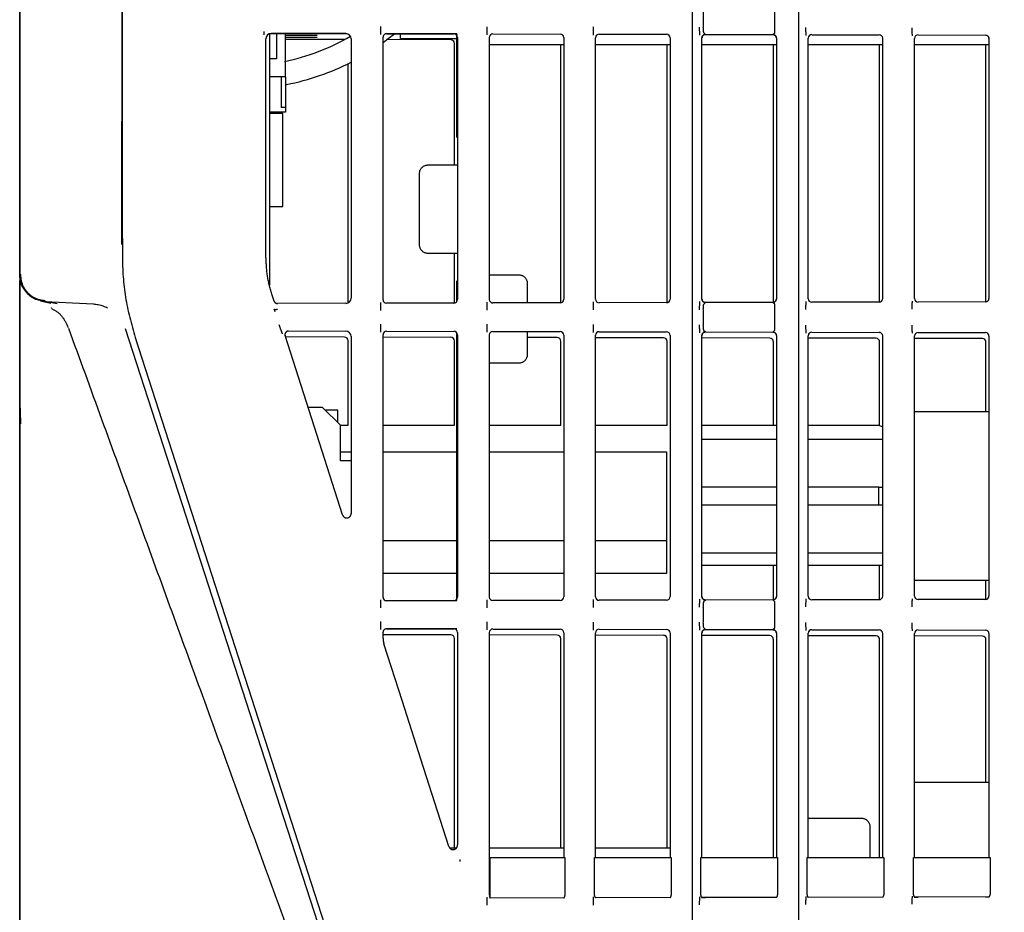
# Model space of a CAD drawing. Units: inches. Extents: x -3 to 99, y -1 to 75.
# Drawn here: x 40 to 42, y 39 to 41 of the extents above; entities that cross this region are included whole.
import ezdxf

# ---------------------------------------------------------------- set-up
doc = ezdxf.new("R2010")
doc.units = ezdxf.units.IN
doc.header["$MEASUREMENT"] = 0
doc.layers.add('1', color=7, linetype='Continuous', lineweight=0)
doc.styles.add('DC_TEXTSTYLE4', font='arial.ttf', dxfattribs={"height": 0.685649})
doc.dimstyles.get("Standard").update_dxf_attribs({"dimtxt": 0.18, "dimasz": 0.18, "dimexe": 0.18, "dimexo": 0.0625, "dimgap": 0.09, "dimtad": 0, "dimtih": 1, "dimtoh": 1, "dimdec": 4, "dimzin": 0, "dimdsep": 46, "dimtxsty": 'Standard', "dimcen": 0.09, "dimadec": 0, "dimazin": 0, "dimtfac": 1, "dimtdec": 4, "dimtofl": 0, "dimtmove": 0, "dimatfit": 3, "dimfxl": 0, "dimtolj": 1, "dimtzin": 0, "dimarcsym": 0})

# ---------------------------------------------------------------- blocks, each defined once
blk = doc.blocks.new('_CLOSED')
at = {"color": 0, "linetype": 'ByBlock', "lineweight": -2}
for p, q in [((-1, 0.166667), (0, 0)), ((-1, 0.166667), (-1, -0.166667)), ((0, 0), (-1, -0.166667)), ((0, 0), (-1, 0))]:
    blk.add_line(p, q, dxfattribs=at)
blk = doc.blocks.new('*D11')
at = {"layer": '1', "color": 0, "linetype": 'Continuous', "lineweight": -2, "ltscale": 0.125}
for p, q in [((40.0055, 44.7108), (40.0055, 32.7802)), ((43.3358, 43.5918), (43.3358, 32.7802)), ((40.6523, 32.7802), (42.6889, 32.7802))]:
    blk.add_line(p, q, dxfattribs=at)
at = {"layer": 'Defpoints', "color": 0}
for p in [(40.0055, 44.7231), (43.3358, 43.6041), (43.3358, 32.7802)]:
    blk.add_point(p, dxfattribs=at)
at = {"layer": '1', "color": 0, "lineweight": -2, "xscale": 0.6468611565333291, "yscale": 0.6468611565333291, "zscale": 0.6468611565333291}
for p, rotation in [((40.0055, 32.7802), 179.9999904164146), ((43.3358, 32.7802), 359.9999904164146)]:
    blk.add_blockref('_CLOSED', p, dxfattribs=dict(at, rotation=rotation))
at = {"layer": '1', "color": 0, "lineweight": 0, "insert": (41.6706, 32.2587), "char_height": 0.68565, "attachment_point": 5, "rotation": 360, "style": 'DC_TEXTSTYLE4'}
blk.add_mtext('\\A1;16.7', dxfattribs=at)
blk = doc.blocks.new('*D13')
at = {"layer": '1', "color": 0, "linetype": 'Continuous', "lineweight": -2, "ltscale": 0.125}
for p, q in [((40.0055, 44.7108), (40.0055, 30.3427)), ((43.8451, 41.4087), (43.8451, 30.3427)), ((40.6523, 30.3427), (43.1983, 30.3427))]:
    blk.add_line(p, q, dxfattribs=at)
at = {"layer": 'Defpoints', "color": 0}
for p in [(40.0055, 44.7231), (43.8451, 41.4209), (43.8451, 30.3427)]:
    blk.add_point(p, dxfattribs=at)
at = {"layer": '1', "color": 0, "lineweight": -2, "xscale": 0.6468611565333291, "yscale": 0.6468611565333291, "zscale": 0.6468611565333291, "rotation": 180}
blk.add_blockref('_CLOSED', (40.0055, 30.3427), dxfattribs=at)
at = {"layer": '1', "color": 0, "lineweight": -2, "xscale": 0.6468611565333291, "yscale": 0.6468611565333291, "zscale": 0.6468611565333291}
blk.add_blockref('_CLOSED', (43.8451, 30.3427), dxfattribs=at)
at = {"layer": '1', "color": 0, "lineweight": 0, "insert": (41.9253, 29.8213), "char_height": 0.68565, "attachment_point": 5, "style": 'DC_TEXTSTYLE4'}
blk.add_mtext('\\A1;19.2', dxfattribs=at)

msp = doc.modelspace()

# ---------------------------------------------------------------- linework, layer by layer
at = {"layer": '1', "color": 7, "linetype": 'Continuous', "lineweight": 30, "ltscale": 0.125}
for p, q in [((40.2325, 40.7484), (40.2325, 44.6447)), ((41.4933, 37.6073), (41.4933, 44.6447)), ((41.7284, 35.8656), (41.7284, 44.6447)), ((40.0055, 40.7655), (40.0055, 41.3371)), ((40.2317, 40.735), (40.232, 41.3368)), ((41.5166, 41.2488), (41.5166, 41.2155)), ((41.5166, 41.2488), (41.5166, 41.2155)), ((41.6758, 41.2151), (41.6758, 41.2492)), ((41.6758, 41.2151), (41.6758, 41.2492)), ((40.5579, 41.2008), (40.5579, 40.6439)), ((40.7291, 41.2008), (40.5581, 41.2008)), ((40.5611, 41.2018), (40.7275, 41.2014)), ((40.7268, 41.2014), (40.5618, 41.2018)), ((40.5736, 41.2008), (40.5736, 41.1459)), ((40.5932, 41.1057), (40.5932, 41.2008)), ((40.5932, 41.1979), (40.6637, 41.1979)), ((40.9721, 41.2008), (40.8154, 41.2008)), ((40.8168, 41.2012), (40.9658, 41.2009)), ((40.8476, 41.1906), (40.8476, 41.2002)), ((40.9721, 40.9712), (40.9721, 41.2008)), ((41.0519, 41.2007), (41.2009, 41.2003)), ((41.287, 41.2001), (41.436, 41.1998)), ((41.5179, 41.2037), (41.5221, 41.1996)), ((41.5179, 41.2037), (41.5221, 41.1996)), ((41.5221, 41.1996), (41.6711, 41.1992)), ((41.6711, 41.1992), (41.6752, 41.2034)), ((41.6711, 41.1992), (41.6752, 41.2034)), ((41.7572, 41.199), (41.9061, 41.1987)), ((41.9922, 41.1985), (42.1412, 41.1982)), ((40.55, 40.7089), (40.55, 41.1901)), ((40.5932, 41.1937), (40.6637, 41.1937)), ((40.724, 41.1882), (40.5932, 41.1885)), ((40.7385, 41.1896), (40.7385, 40.6164)), ((40.809, 40.6127), (40.809, 41.1934)), ((40.9591, 41.1876), (40.8174, 41.188)), ((40.8476, 41.1906), (40.9721, 41.1906)), ((40.9669, 40.9109), (40.9669, 41.1798)), ((40.9736, 41.193), (40.9736, 40.6131)), ((41.0441, 40.6132), (41.0441, 41.1929)), ((41.0441, 41.1773), (41.2087, 41.1773)), ((41.202, 40.6058), (41.202, 41.1773)), ((41.2087, 41.1925), (41.2087, 40.6136)), ((41.2792, 40.6138), (41.2792, 41.1923)), ((41.2792, 41.1773), (41.4438, 41.1773)), ((41.4371, 40.6064), (41.4371, 41.1773)), ((41.4438, 41.1919), (41.4438, 40.6141)), ((41.5142, 40.6143), (41.5142, 41.1918)), ((41.5142, 41.1773), (41.6789, 41.1773)), ((41.6722, 40.607), (41.6722, 41.1773)), ((41.6789, 41.1914), (41.6789, 40.6147)), ((41.7493, 40.6148), (41.7493, 41.1912)), ((41.7493, 41.1773), (41.9139, 41.1773)), ((41.9072, 40.6074), (41.9072, 41.1773)), ((41.9139, 41.1909), (41.9139, 40.6152)), ((41.9844, 40.6154), (41.9844, 41.1907)), ((41.9844, 41.1773), (42.1486, 41.1773)), ((42.1423, 40.608), (42.1423, 41.1771)), ((42.1486, 41.1928), (42.1486, 41.1381)), ((42.149, 41.1903), (42.149, 40.6157)), ((40.5736, 41.1459), (40.5579, 41.1459)), ((40.7318, 40.6058), (40.7318, 41.1349)), ((42.149, 41.1381), (42.1486, 41.1381)), ((40.5834, 41.1057), (40.5579, 41.1057)), ((40.5932, 41.1057), (40.5834, 41.1057)), ((40.5834, 41.1057), (40.5834, 41.0379)), ((40.5932, 41.1057), (40.5932, 41.0379)), ((40.5932, 41.0887), (40.5958, 41.0887)), ((40.5932, 41.0272), (40.5579, 41.0272)), ((40.5873, 41.0245), (40.5579, 41.0245)), ((40.5932, 41.0379), (40.5834, 41.0379)), ((40.5873, 40.9265), (40.5873, 41.0245)), ((40.5932, 41.0379), (40.5932, 41.0272)), ((40.5873, 40.8188), (40.5873, 40.9265)), ((40.909, 40.9109), (40.9736, 40.9109)), ((40.8895, 40.7345), (40.8895, 40.8914)), ((40.5579, 40.8188), (40.5873, 40.8188)), ((40.0055, 40.6678), (40.0055, 40.7655)), ((40.2325, 40.7484), (40.2325, 40.7092)), ((40.9736, 40.715), (40.909, 40.715)), ((40.9669, 40.6053), (40.9669, 40.715)), ((40.9721, 40.6087), (40.9721, 40.6547)), ((41.0441, 40.668), (41.1085, 40.668)), ((41.128, 40.6483), (41.128, 40.6056)), ((40.0517, 40.6101), (40.0741, 40.6051)), ((40.0614, 40.6088), (40.061, 40.611)), ((40.568, 40.6097), (40.5631, 40.6251)), ((40.0614, 40.6088), (40.1685, 40.6032)), ((40.0883, 40.6032), (40.0614, 40.6088)), ((40.5703, 40.5861), (40.5685, 40.5916)), ((40.7268, 40.6047), (40.5755, 40.6043)), ((40.9658, 40.6052), (40.8168, 40.6049)), ((41.2009, 40.6057), (41.0519, 40.6054)), ((41.436, 40.6063), (41.287, 40.6059)), ((41.5166, 40.5906), (41.5166, 40.5573)), ((41.5166, 40.5906), (41.5166, 40.5573)), ((41.5221, 40.6065), (41.5179, 40.6023)), ((41.5221, 40.6065), (41.5179, 40.6023)), ((41.6711, 40.6068), (41.5221, 40.6065)), ((41.6752, 40.6027), (41.6711, 40.6068)), ((41.6752, 40.6027), (41.6711, 40.6068)), ((41.6758, 40.5569), (41.6758, 40.591)), ((41.6758, 40.5569), (41.6758, 40.591)), ((41.9061, 40.6074), (41.7572, 40.607)), ((42.1412, 40.6079), (41.9922, 40.6076)), ((40.2388, 40.5491), (41.2046, 37.5673)), ((40.5814, 40.5514), (40.5796, 40.557)), ((41.5179, 40.5455), (41.5221, 40.5414)), ((41.5179, 40.5455), (41.5221, 40.5414)), ((41.6711, 40.541), (41.6752, 40.5452)), ((41.6711, 40.541), (41.6752, 40.5452)), ((40.2607, 40.5294), (41.2428, 37.4837)), ((40.724, 40.53), (40.5935, 40.5303)), ((40.6, 40.5435), (40.7268, 40.5432)), ((40.7385, 40.5314), (40.7385, 40.1401)), ((40.809, 39.9545), (40.809, 40.5352)), ((40.9591, 40.5294), (40.8101, 40.5298)), ((40.8168, 40.543), (40.9658, 40.5426)), ((40.9721, 39.947), (40.9721, 40.5392)), ((40.9736, 40.5348), (40.9736, 39.9548)), ((41.0441, 39.955), (41.0441, 40.5346)), ((41.0519, 40.5424), (41.2009, 40.5421)), ((41.128, 40.5423), (41.128, 40.4917)), ((41.1942, 40.5289), (41.128, 40.529)), ((41.2087, 40.5343), (41.2087, 39.9554)), ((41.2792, 39.9555), (41.2792, 40.5341)), ((41.4293, 40.5283), (41.2803, 40.5287)), ((41.287, 40.5419), (41.436, 40.5416)), ((41.4438, 40.5337), (41.4438, 39.9559)), ((41.5142, 39.9561), (41.5142, 40.5336)), ((41.6644, 40.5278), (41.5154, 40.5281)), ((41.5221, 40.5414), (41.6711, 40.541)), ((41.6789, 40.5332), (41.6789, 39.9564)), ((41.7493, 39.9566), (41.7493, 40.533)), ((41.8994, 40.5273), (41.7505, 40.5276)), ((41.7572, 40.5408), (41.9061, 40.5405)), ((41.9139, 40.5326), (41.9139, 39.957)), ((41.9844, 39.9571), (41.9844, 40.5325)), ((42.1345, 40.5267), (41.9855, 40.5271)), ((41.9922, 40.5403), (42.1412, 40.5399)), ((42.149, 40.5321), (42.149, 39.9575)), ((40.7318, 40.3349), (40.7318, 40.5221)), ((40.9669, 40.3349), (40.9669, 40.5216)), ((41.202, 40.3349), (41.202, 40.521)), ((41.4371, 40.3349), (41.4371, 40.5205)), ((41.6722, 40.3349), (41.6722, 40.52)), ((41.9072, 40.3342), (41.9072, 40.5194)), ((42.1423, 40.3643), (42.1423, 40.5189)), ((41.1085, 40.4721), (41.0441, 40.4721)), ((40.6755, 40.3741), (40.6435, 40.3741)), ((40.7146, 40.3349), (40.6755, 40.3741)), ((40.7088, 40.3682), (40.6813, 40.3682)), ((40.7088, 40.3408), (40.7088, 40.3682)), ((42.149, 40.3643), (41.9844, 40.3643)), ((40.7146, 40.3349), (40.7318, 40.3349)), ((40.7146, 40.2566), (40.7146, 40.3349)), ((40.809, 40.3349), (40.9669, 40.3349)), ((41.0441, 40.3349), (41.202, 40.3349)), ((41.2792, 40.3349), (41.4371, 40.3349)), ((41.5142, 40.3349), (41.6789, 40.3349)), ((41.7493, 40.3349), (41.9057, 40.3349)), ((41.9057, 40.3349), (41.9139, 40.3311)), ((41.5142, 40.304), (41.6789, 40.304)), ((41.7493, 40.304), (41.9139, 40.304)), ((40.7146, 40.2762), (40.7385, 40.2762)), ((40.809, 40.2762), (40.9721, 40.2762)), ((41.0441, 40.2762), (41.2087, 40.2762)), ((41.2792, 40.2762), (41.4356, 40.2762)), ((41.4356, 40.2762), (41.4356, 40.0068)), ((40.7385, 40.2566), (40.7146, 40.2566)), ((41.6789, 40.1978), (41.5142, 40.1978)), ((41.9057, 40.1978), (41.7493, 40.1978)), ((41.9057, 40.1586), (41.9057, 40.1978)), ((41.9057, 40.1978), (41.9139, 40.1978)), ((41.5142, 40.1586), (41.6789, 40.1586)), ((41.7493, 40.1586), (41.9057, 40.1586)), ((41.9057, 40.1586), (41.9139, 40.1586)), ((40.809, 40.0803), (40.9736, 40.0803)), ((41.0441, 40.0803), (41.2087, 40.0803)), ((41.2792, 40.0803), (41.4356, 40.0803)), ((41.5142, 40.0524), (41.6789, 40.0524)), ((41.7493, 40.0524), (41.9139, 40.0524)), ((41.5142, 40.0254), (41.6789, 40.0254)), ((41.6722, 39.9488), (41.6722, 40.0254)), ((41.7493, 40.0254), (41.9139, 40.0254)), ((41.9072, 39.9492), (41.9072, 40.0254)), ((40.9736, 40.0068), (40.809, 40.0068)), ((41.2087, 40.0068), (41.0441, 40.0068)), ((41.4356, 40.0068), (41.2792, 40.0068)), ((41.9844, 39.9921), (42.149, 39.9921)), ((42.1423, 39.9498), (42.1423, 39.9921)), ((40.8153, 39.947), (40.9721, 39.947)), ((40.9658, 39.947), (40.8168, 39.9466)), ((41.2009, 39.9475), (41.0519, 39.9472)), ((41.436, 39.9481), (41.287, 39.9477)), ((41.5221, 39.9483), (41.5179, 39.9441)), ((41.5221, 39.9483), (41.5179, 39.9441)), ((41.6711, 39.9486), (41.5221, 39.9483)), ((41.6752, 39.9445), (41.6711, 39.9486)), ((41.6752, 39.9445), (41.6711, 39.9486)), ((41.9061, 39.9491), (41.7572, 39.9488)), ((42.1412, 39.9497), (41.9922, 39.9493)), ((41.5166, 39.9324), (41.5166, 39.899)), ((41.5166, 39.9324), (41.5166, 39.899)), ((41.6758, 39.8987), (41.6758, 39.9327)), ((41.6758, 39.8987), (41.6758, 39.9327)), ((40.809, 39.8635), (40.809, 39.8769)), ((40.9591, 39.8712), (40.8101, 39.8715)), ((40.9721, 39.8844), (40.8153, 39.8844)), ((40.8168, 39.8848), (40.9658, 39.8844)), ((40.9736, 39.8766), (40.9736, 39.4065)), ((41.0441, 39.3791), (41.0441, 39.8764)), ((41.1942, 39.8707), (41.0452, 39.871)), ((41.0519, 39.8842), (41.2009, 39.8839)), ((41.2087, 39.876), (41.2087, 39.3791)), ((41.2792, 39.3791), (41.2792, 39.8759)), ((41.4293, 39.8701), (41.2803, 39.8705)), ((41.287, 39.8837), (41.436, 39.8833)), ((41.4438, 39.8755), (41.4438, 39.3791)), ((41.5142, 39.3791), (41.5142, 39.8753)), ((41.6644, 39.8696), (41.5154, 39.8699)), ((41.5179, 39.8873), (41.5221, 39.8831)), ((41.5179, 39.8873), (41.5221, 39.8831)), ((41.5221, 39.8831), (41.6711, 39.8828)), ((41.6711, 39.8828), (41.6752, 39.8869)), ((41.6711, 39.8828), (41.6752, 39.8869)), ((41.6789, 39.875), (41.6789, 39.3791)), ((41.7493, 39.3791), (41.7493, 39.8748)), ((41.8994, 39.869), (41.7505, 39.8694)), ((41.7572, 39.8826), (41.9061, 39.8823)), ((41.9139, 39.8744), (41.9139, 39.3791)), ((41.9844, 39.3791), (41.9844, 39.8743)), ((41.9922, 39.8821), (42.1412, 39.8817)), ((42.149, 39.8739), (42.149, 39.3791)), ((40.9669, 39.4001), (40.9669, 39.8634)), ((41.202, 39.4001), (41.202, 39.8628)), ((41.4371, 39.4001), (41.4371, 39.8623)), ((41.6722, 39.3791), (41.6722, 39.8617)), ((41.9072, 39.3791), (41.9072, 39.8612)), ((42.1345, 39.8685), (41.9855, 39.8688)), ((42.1423, 39.5446), (42.1423, 39.8607)), ((42.149, 39.5446), (41.9841, 39.5446)), ((41.7493, 39.4659), (41.8664, 39.4659)), ((41.8859, 39.4463), (41.8859, 39.3791)), ((40.9562, 39.4001), (40.9714, 39.4001)), ((41.0441, 39.4001), (41.2087, 39.4001)), ((41.2792, 39.4001), (41.4438, 39.4001)), ((41.0441, 39.2968), (41.0441, 39.3791)), ((41.0441, 39.3791), (41.0461, 39.3791)), ((41.0461, 39.3791), (41.2112, 39.3791)), ((41.0461, 39.2889), (41.0461, 39.3791)), ((41.2112, 39.3791), (41.2112, 39.2947)), ((41.2767, 39.2948), (41.2767, 39.3791)), ((41.2767, 39.3791), (41.4462, 39.3791)), ((41.4462, 39.3791), (41.4462, 39.2952)), ((41.5118, 39.2954), (41.5118, 39.3791)), ((41.5118, 39.3791), (41.6813, 39.3791)), ((41.6813, 39.3791), (41.6813, 39.2958)), ((41.7468, 39.2959), (41.7468, 39.3791)), ((41.7468, 39.3791), (41.9164, 39.3791)), ((41.9164, 39.3791), (41.9164, 39.2963)), ((41.9819, 39.2964), (41.9819, 39.3791)), ((41.9819, 39.3791), (42.1515, 39.3791)), ((42.1515, 39.3791), (42.1515, 39.2968)), ((41.0461, 39.2889), (41.0455, 39.2889)), ((41.209, 39.2893), (41.0461, 39.2889)), ((41.4441, 39.2899), (41.2788, 39.2895)), ((41.6792, 39.2904), (41.5139, 39.29)), ((41.9143, 39.2909), (41.749, 39.2906)), ((42.1494, 39.2915), (41.9841, 39.2911))]:
    msp.add_line(p, q, dxfattribs=at)
at = {"layer": '1', "color": 7, "linetype": 'Continuous', "lineweight": 30, "ltscale": 0.125, "flags": 128}
for points in [[(40.809, 41.1817), (40.8203, 41.1902), (40.8341, 41.2012)], [(40.7195, 40.1368), (40.6575, 40.3304), (40.5925, 40.5333)], [(40.9546, 39.4032), (40.8928, 39.5961), (40.8518, 39.7238), (40.8109, 39.8516)]]:
    msp.add_lwpolyline(points, dxfattribs=at)
at = {"layer": '1', "color": 7, "linetype": 'Continuous', "lineweight": 30, "ltscale": 0.125}
for radius, start, end in [(0.4839, 281.5574, 300.1746), (0.5348, 280.9704, 297.2346)]:
    msp.add_arc((40.4938, 41.6138), radius, start, end, dxfattribs=at)
for centre, major_axis, ratio, start_param, end_param in [((40.5618, 41.19), (0.00993, -0.0064), 0.99449, 2.143567, 3.711622), ((40.7268, 41.1896), (0.0012, 0.0117), 0.997676, 4.811257, 6.379314), ((40.8169, 41.1934), (0.00662, -0.00427), 0.99449, 2.143566, 3.711623), ((40.9658, 41.193), (0.00077, 0.00781), 0.997676, 4.811257, 6.379314), ((41.0519, 41.1928), (0.00662, -0.00427), 0.99449, 2.143566, 3.711623), ((41.2009, 41.1925), (0.00077, 0.00781), 0.997676, 4.811257, 6.379314), ((41.287, 41.1923), (0.00662, -0.00427), 0.99449, 2.143566, 3.711623), ((41.436, 41.1919), (0.00077, 0.00781), 0.997676, 4.811257, 6.379314), ((41.7572, 41.1912), (0.00662, -0.00427), 0.99449, 2.143566, 3.711623), ((41.9061, 41.1909), (0.00077, 0.00781), 0.997676, 4.811257, 6.379314), ((41.9923, 41.1907), (0.00662, -0.00427), 0.99449, 2.143566, 3.711623), ((42.1412, 41.1903), (0.00077, 0.00781), 0.997676, 4.811257, 6.379314), ((40.9591, 41.1798), (0.00077, 0.00781), 0.997676, 4.811256, 6.379314), ((40.7268, 40.6164), (-0.0012, 0.0117), 0.997676, 3.045465, 4.613522), ((40.8169, 40.6127), (0.00662, 0.00427), 0.99449, 2.571562, 4.139619), ((40.9658, 40.6131), (-0.00077, 0.00781), 0.997676, 3.045465, 4.613522), ((41.0519, 40.6133), (0.00662, 0.00427), 0.99449, 2.571562, 4.139619), ((41.2009, 40.6136), (-0.00077, 0.00781), 0.997676, 3.045465, 4.613522), ((41.287, 40.6138), (0.00662, 0.00427), 0.99449, 2.571562, 4.139619), ((41.436, 40.6141), (-0.00077, 0.00781), 0.997676, 3.045465, 4.613522), ((41.7572, 40.6149), (0.00662, 0.00427), 0.99449, 2.571562, 4.139619), ((41.9061, 40.6152), (-0.00077, 0.00781), 0.997676, 3.045465, 4.613522), ((41.9923, 40.6154), (0.00662, 0.00427), 0.99449, 2.571562, 4.139619), ((42.1412, 40.6157), (-0.00077, 0.00781), 0.997676, 3.045465, 4.613522), ((40.724, 40.5221), (0.00077, 0.00781), 0.997676, 4.811256, 6.379314), ((40.7268, 40.5314), (0.0012, 0.0117), 0.997676, 4.811257, 6.379314), ((40.8169, 40.5351), (0.00662, -0.00427), 0.99449, 2.143566, 3.711623), ((40.9591, 40.5216), (0.00077, 0.00781), 0.997676, 4.811256, 6.379314), ((40.9658, 40.5348), (0.00077, 0.00781), 0.997676, 4.811257, 6.379314), ((41.0519, 40.5346), (0.00662, -0.00427), 0.99449, 2.143566, 3.711623), ((41.1942, 40.521), (0.00077, 0.00781), 0.997676, 4.811256, 6.379314), ((41.2009, 40.5342), (0.00077, 0.00781), 0.997676, 4.811257, 6.379314), ((41.287, 40.5341), (0.00662, -0.00427), 0.99449, 2.143566, 3.711623), ((41.4293, 40.5205), (0.00077, 0.00781), 0.997676, 4.811256, 6.379314), ((41.436, 40.5337), (0.00077, 0.00781), 0.997676, 4.811257, 6.379314), ((41.6643, 40.52), (0.00077, 0.00781), 0.997676, 4.811256, 6.379314), ((41.7572, 40.533), (0.00662, -0.00427), 0.99449, 2.143566, 3.711623), ((41.8994, 40.5194), (0.00077, 0.00781), 0.997676, 4.811256, 6.379314), ((41.9061, 40.5326), (0.00077, 0.00781), 0.997676, 4.811257, 6.379314), ((41.9923, 40.5324), (0.00662, -0.00427), 0.99449, 2.143566, 3.711623), ((42.1345, 40.5189), (0.00077, 0.00781), 0.997676, 4.811256, 6.379314), ((42.1412, 40.5321), (0.00077, 0.00781), 0.997676, 4.811257, 6.379314), ((41.7572, 39.9566), (0.00662, 0.00427), 0.99449, 2.571562, 4.139619), ((41.9061, 39.957), (-0.00077, 0.00781), 0.997676, 3.045465, 4.613522), ((41.9923, 39.9572), (0.00662, 0.00427), 0.99449, 2.571562, 4.139619), ((42.1412, 39.9575), (-0.00077, 0.00781), 0.997676, 3.045465, 4.613522), ((40.8169, 39.9545), (0.00662, 0.00427), 0.99449, 2.571562, 4.139619), ((40.9658, 39.9548), (-0.00077, 0.00781), 0.997676, 3.045465, 4.613522), ((41.0519, 39.955), (0.00662, 0.00427), 0.99449, 2.571562, 4.139619), ((41.2009, 39.9554), (-0.00077, 0.00781), 0.997676, 3.045465, 4.613522), ((41.287, 39.9556), (0.00662, 0.00427), 0.99449, 2.571562, 4.139619), ((41.436, 39.9559), (-0.00077, 0.00781), 0.997676, 3.045465, 4.613522), ((40.8169, 39.8769), (0.00662, -0.00427), 0.99449, 2.143566, 3.711623), ((40.9591, 39.8634), (0.00077, 0.00781), 0.997676, 4.811256, 6.379314), ((40.9658, 39.8766), (0.00077, 0.00781), 0.997676, 4.811257, 6.379314), ((41.0519, 39.8764), (0.00662, -0.00427), 0.99449, 2.143566, 3.711623), ((41.1942, 39.8628), (0.00077, 0.00781), 0.997676, 4.811256, 6.379314), ((41.2009, 39.876), (0.00077, 0.00781), 0.997676, 4.811257, 6.379314), ((41.287, 39.8758), (0.00662, -0.00427), 0.99449, 2.143566, 3.711623), ((41.4293, 39.8623), (0.00077, 0.00781), 0.997676, 4.811256, 6.379314), ((41.436, 39.8755), (0.00077, 0.00781), 0.997676, 4.811257, 6.379314), ((41.6643, 39.8617), (0.00077, 0.00781), 0.997676, 4.811256, 6.379314), ((41.7572, 39.8748), (0.00662, -0.00427), 0.99449, 2.143566, 3.711623), ((41.8994, 39.8612), (0.00077, 0.00781), 0.997676, 4.811256, 6.379314), ((41.9061, 39.8744), (0.00077, 0.00781), 0.997676, 4.811257, 6.379314), ((41.9923, 39.8742), (0.00662, -0.00427), 0.99449, 2.143566, 3.711623), ((42.1412, 39.8739), (0.00077, 0.00781), 0.997676, 4.811257, 6.379314), ((42.1345, 39.8607), (0.00077, 0.00781), 0.997676, 4.811256, 6.379314), ((41.0476, 39.2925), (-0.00192, 0.0089), 0.337166, 1.000765, 1.90895)]:
    msp.add_ellipse(centre, major_axis=major_axis, ratio=ratio, start_param=start_param, end_param=end_param, dxfattribs=at)
for points in [[(40.5457, 41.2062), (40.5455, 41.2049), (40.5453, 41.2036), (40.5452, 41.2023), (40.5452, 41.2011), (40.5452, 41.1998), (40.5452, 41.1985)], [(40.8045, 41.1993), (40.8044, 41.2008), (40.8042, 41.2024), (40.8041, 41.2043), (40.8041, 41.2065), (40.804, 41.209), (40.8039, 41.2116), (40.8039, 41.2143), (40.8039, 41.2171)], [(40.9732, 41.1773), (40.9732, 41.1783), (40.9732, 41.1798), (40.9732, 41.1825), (40.9732, 41.1868), (40.9732, 41.1928), (40.9732, 41.1996)], [(41.0396, 41.1988), (41.0394, 41.2003), (41.0393, 41.2019), (41.0392, 41.2038), (41.0391, 41.206), (41.0391, 41.2084), (41.039, 41.2111), (41.039, 41.2138), (41.039, 41.2166)], [(41.2746, 41.1982), (41.2745, 41.1997), (41.2744, 41.2013), (41.2743, 41.2032), (41.2742, 41.2054), (41.2741, 41.2079), (41.2741, 41.2105), (41.2741, 41.2132), (41.2741, 41.216)], [(41.5097, 41.1977), (41.5096, 41.1992), (41.5095, 41.2008), (41.5094, 41.2027), (41.5093, 41.2049), (41.5092, 41.2074), (41.5092, 41.21), (41.5091, 41.2127), (41.5091, 41.2155)], [(41.5221, 41.1996), (41.5211, 41.1995), (41.5201, 41.1993), (41.5191, 41.199), (41.5182, 41.1986), (41.5173, 41.198), (41.5166, 41.1973), (41.5159, 41.1966), (41.5153, 41.1957), (41.5148, 41.1948), (41.5145, 41.1938), (41.5144, 41.1928), (41.5142, 41.1918)], [(41.5142, 41.1918), (41.5144, 41.1931), (41.5147, 41.1945), (41.5153, 41.1957), (41.5161, 41.1968), (41.5171, 41.1978), (41.5182, 41.1986), (41.5194, 41.1991), (41.5207, 41.1994), (41.5221, 41.1996)], [(41.5166, 41.2155), (41.5166, 41.2135), (41.5167, 41.2116), (41.5168, 41.2097), (41.5169, 41.2081), (41.5171, 41.2067), (41.5173, 41.2055), (41.5175, 41.2046), (41.5177, 41.2041), (41.5179, 41.2037)], [(41.5166, 41.2155), (41.5166, 41.2139), (41.5167, 41.2123), (41.5167, 41.2107), (41.5168, 41.2093), (41.5169, 41.208), (41.5171, 41.2068), (41.5172, 41.2058), (41.5174, 41.205), (41.5176, 41.2043), (41.5177, 41.204), (41.5179, 41.2037)], [(41.6789, 41.1914), (41.6788, 41.1924), (41.6786, 41.1934), (41.6783, 41.1944), (41.6778, 41.1953), (41.6773, 41.1962), (41.6766, 41.1969), (41.6758, 41.1976), (41.675, 41.1982), (41.6741, 41.1986), (41.6731, 41.199), (41.6721, 41.1991), (41.6711, 41.1992)], [(41.6711, 41.1992), (41.6724, 41.1991), (41.6737, 41.1988), (41.675, 41.1982), (41.6761, 41.1974), (41.6771, 41.1964), (41.6779, 41.1953), (41.6784, 41.1941), (41.6787, 41.1928), (41.6789, 41.1914)], [(41.6752, 41.2034), (41.6753, 41.2038), (41.6754, 41.2043), (41.6755, 41.2051), (41.6756, 41.2063), (41.6757, 41.2078), (41.6757, 41.2094), (41.6758, 41.2112), (41.6758, 41.2131), (41.6758, 41.2151)], [(41.6752, 41.2034), (41.6753, 41.2036), (41.6754, 41.204), (41.6755, 41.2046), (41.6755, 41.2054), (41.6756, 41.2065), (41.6757, 41.2076), (41.6757, 41.2089), (41.6758, 41.2104), (41.6758, 41.2119), (41.6758, 41.2135), (41.6758, 41.2151)], [(41.7448, 41.1972), (41.7447, 41.1986), (41.7446, 41.2002), (41.7445, 41.2021), (41.7444, 41.2044), (41.7443, 41.2068), (41.7443, 41.2095), (41.7442, 41.2122), (41.7442, 41.2149)], [(41.9799, 41.1966), (41.9798, 41.1981), (41.9796, 41.1997), (41.9795, 41.2016), (41.9795, 41.2038), (41.9794, 41.2063), (41.9793, 41.2089), (41.9793, 41.2116), (41.9793, 41.2144)], [(40.8895, 40.8914), (40.8898, 40.8941), (40.8904, 40.8969), (40.8912, 40.8995), (40.8926, 40.9019), (40.8943, 40.9042), (40.8963, 40.9061), (40.8985, 40.9078), (40.9009, 40.9091), (40.9036, 40.9101), (40.9063, 40.9106), (40.909, 40.9109)], [(40.909, 40.715), (40.9063, 40.7152), (40.9036, 40.7157), (40.9009, 40.7167), (40.8985, 40.718), (40.8963, 40.7197), (40.8943, 40.7217), (40.8926, 40.7239), (40.8912, 40.7264), (40.8904, 40.729), (40.8898, 40.7317), (40.8895, 40.7345)], [(40.2325, 40.7092), (40.2331, 40.6864), (40.2343, 40.6636), (40.2364, 40.6408), (40.2395, 40.6182), (40.2437, 40.5958), (40.2489, 40.5735), (40.2546, 40.5514), (40.2607, 40.5294)], [(40.5631, 40.6251), (40.5602, 40.6353), (40.5574, 40.6456), (40.5551, 40.656), (40.5533, 40.6664), (40.552, 40.677), (40.5511, 40.6876), (40.5505, 40.6982), (40.55, 40.7089)], [(40.0078, 40.6676), (40.0071, 40.6676), (40.0064, 40.6677), (40.006, 40.6677), (40.0057, 40.6678), (40.0056, 40.6678), (40.0055, 40.6678)], [(40.0614, 40.6088), (40.0542, 40.6104), (40.0469, 40.6119), (40.0398, 40.614), (40.0332, 40.6176), (40.0272, 40.622), (40.0217, 40.6271), (40.0169, 40.6328), (40.0128, 40.6391), (40.0097, 40.6459), (40.0077, 40.653), (40.0064, 40.6604), (40.0055, 40.6678)], [(40.0055, 40.56), (40.0055, 40.5724), (40.0055, 40.5847), (40.0055, 40.597), (40.0055, 40.6092), (40.0055, 40.6212), (40.0055, 40.6329), (40.0055, 40.6439), (40.0055, 40.6541)], [(40.0061, 40.6677), (40.0059, 40.6575), (40.0058, 40.6461), (40.0057, 40.6333), (40.0057, 40.6194), (40.0057, 40.6048), (40.0057, 40.5897), (40.0057, 40.5743), (40.0057, 40.5587)], [(40.0074, 40.6682), (40.0079, 40.661), (40.009, 40.6538), (40.0113, 40.6469), (40.0143, 40.6403), (40.0182, 40.6342), (40.0229, 40.6286), (40.0282, 40.6236), (40.0341, 40.6194), (40.0405, 40.6159), (40.0473, 40.6133), (40.0543, 40.6118), (40.0615, 40.6109)], [(41.1085, 40.668), (41.111, 40.6677), (41.1135, 40.6672), (41.116, 40.6665), (41.1183, 40.6653), (41.1204, 40.6639), (41.1223, 40.6622), (41.124, 40.6603), (41.1254, 40.6581), (41.1265, 40.6558), (41.1274, 40.6534), (41.1278, 40.6509), (41.128, 40.6483)], [(40.568, 40.6097), (40.5685, 40.6087), (40.569, 40.6078), (40.5697, 40.6069), (40.5704, 40.6061), (40.5713, 40.6055), (40.5723, 40.605), (40.5733, 40.6046), (40.5744, 40.6044), (40.5755, 40.6043)], [(41.5142, 40.6143), (41.5144, 40.6133), (41.5145, 40.6123), (41.5148, 40.6113), (41.5153, 40.6104), (41.5159, 40.6095), (41.5166, 40.6087), (41.5173, 40.6081), (41.5182, 40.6075), (41.5191, 40.6071), (41.5201, 40.6067), (41.5211, 40.6066), (41.5221, 40.6065)], [(41.5221, 40.6065), (41.5207, 40.6066), (41.5194, 40.6069), (41.5182, 40.6075), (41.5171, 40.6083), (41.5161, 40.6093), (41.5153, 40.6104), (41.5147, 40.6116), (41.5144, 40.6129), (41.5142, 40.6143)], [(41.6711, 40.6068), (41.6721, 40.6069), (41.6731, 40.6071), (41.6741, 40.6074), (41.675, 40.6079), (41.6758, 40.6085), (41.6766, 40.6091), (41.6773, 40.6099), (41.6778, 40.6108), (41.6783, 40.6117), (41.6786, 40.6126), (41.6788, 40.6136), (41.6789, 40.6147)], [(41.6789, 40.6147), (41.6787, 40.6133), (41.6784, 40.612), (41.6779, 40.6108), (41.6771, 40.6096), (41.6761, 40.6087), (41.675, 40.6078), (41.6737, 40.6073), (41.6724, 40.607), (41.6711, 40.6068)], [(41.9793, 40.5917), (41.9793, 40.5944), (41.9793, 40.5972), (41.9794, 40.5998), (41.9795, 40.6022), (41.9795, 40.6045), (41.9796, 40.6064), (41.9798, 40.608), (41.9799, 40.6094)], [(40.0767, 40.5936), (40.0765, 40.5938), (40.0762, 40.5939), (40.076, 40.594), (40.0759, 40.5942), (40.0758, 40.5944), (40.0758, 40.5945)], [(40.0763, 40.5928), (40.0827, 40.5897), (40.0886, 40.5859), (40.094, 40.5812), (40.0988, 40.5758), (40.103, 40.57), (40.1066, 40.5639), (40.1098, 40.5576), (40.1129, 40.5511)], [(40.1685, 40.6032), (40.174, 40.6026), (40.1793, 40.6018), (40.1846, 40.6006), (40.1897, 40.5989), (40.1948, 40.5969), (40.1998, 40.5947)], [(40.5685, 40.5916), (40.5688, 40.5914), (40.5692, 40.5912), (40.5697, 40.5911), (40.5705, 40.591), (40.5713, 40.591), (40.5723, 40.5911), (40.5734, 40.5913), (40.5745, 40.5915), (40.5756, 40.5918)], [(40.8039, 40.589), (40.8039, 40.5917), (40.8039, 40.5945), (40.804, 40.5971), (40.8041, 40.5996), (40.8041, 40.6018), (40.8042, 40.6037), (40.8044, 40.6053), (40.8045, 40.6067)], [(41.039, 40.5895), (41.039, 40.5923), (41.039, 40.595), (41.0391, 40.5976), (41.0391, 40.6001), (41.0392, 40.6023), (41.0393, 40.6042), (41.0394, 40.6058), (41.0396, 40.6073)], [(41.2741, 40.5901), (41.2741, 40.5928), (41.2741, 40.5955), (41.2741, 40.5982), (41.2742, 40.6006), (41.2743, 40.6029), (41.2744, 40.6047), (41.2745, 40.6064), (41.2746, 40.6078)], [(41.5091, 40.5906), (41.5091, 40.5934), (41.5092, 40.5961), (41.5092, 40.5987), (41.5093, 40.6012), (41.5094, 40.6034), (41.5095, 40.6053), (41.5096, 40.6069), (41.5097, 40.6084)], [(41.5179, 40.6023), (41.5177, 40.602), (41.5175, 40.6014), (41.5173, 40.6006), (41.5171, 40.5994), (41.5169, 40.598), (41.5168, 40.5963), (41.5167, 40.5945), (41.5166, 40.5926), (41.5166, 40.5906)], [(41.5179, 40.6023), (41.5177, 40.6021), (41.5176, 40.6017), (41.5174, 40.6011), (41.5172, 40.6003), (41.5171, 40.5993), (41.5169, 40.5981), (41.5168, 40.5968), (41.5167, 40.5953), (41.5167, 40.5938), (41.5166, 40.5922), (41.5166, 40.5906)], [(41.6758, 40.591), (41.6758, 40.5929), (41.6758, 40.5949), (41.6757, 40.5967), (41.6757, 40.5983), (41.6756, 40.5997), (41.6755, 40.6009), (41.6754, 40.6018), (41.6753, 40.6024), (41.6752, 40.6027)], [(41.6758, 40.591), (41.6758, 40.5926), (41.6758, 40.5942), (41.6758, 40.5957), (41.6757, 40.5971), (41.6757, 40.5984), (41.6756, 40.5996), (41.6755, 40.6006), (41.6755, 40.6015), (41.6754, 40.6021), (41.6753, 40.6025), (41.6752, 40.6027)], [(41.7442, 40.5911), (41.7442, 40.5939), (41.7443, 40.5966), (41.7443, 40.5992), (41.7444, 40.6017), (41.7445, 40.6039), (41.7446, 40.6058), (41.7447, 40.6074), (41.7448, 40.6089)], [(40.0055, 40.3152), (40.0055, 40.3352), (40.0055, 40.3565), (40.0055, 40.3802), (40.0055, 40.4067), (40.0055, 40.4353), (40.0055, 40.4655), (40.0055, 40.4966), (40.0055, 40.5282), (40.0055, 40.56)], [(40.1133, 40.5499), (40.1866, 40.3486), (40.2597, 40.1478), (40.3326, 39.9478), (40.405, 39.7489), (40.4769, 39.5514), (40.5482, 39.3555), (40.6188, 39.1617), (40.6885, 38.9703), (40.7574, 38.7813), (40.825, 38.5956), (40.8908, 38.415), (40.9549, 38.2392)], [(40.5869, 40.5374), (40.5866, 40.5378), (40.5862, 40.5385), (40.5858, 40.5395), (40.5852, 40.5409), (40.5845, 40.5426), (40.5838, 40.5445), (40.583, 40.5467), (40.5822, 40.549), (40.5814, 40.5514)], [(40.8045, 40.5411), (40.8044, 40.5426), (40.8042, 40.5442), (40.8041, 40.5461), (40.8041, 40.5483), (40.804, 40.5508), (40.8039, 40.5534), (40.8039, 40.5561), (40.8039, 40.5589)], [(41.0396, 40.5406), (41.0394, 40.542), (41.0393, 40.5436), (41.0392, 40.5455), (41.0391, 40.5477), (41.0391, 40.5502), (41.039, 40.5528), (41.039, 40.5556), (41.039, 40.5583)], [(41.2746, 40.54), (41.2745, 40.5415), (41.2744, 40.5431), (41.2743, 40.545), (41.2742, 40.5472), (41.2741, 40.5497), (41.2741, 40.5523), (41.2741, 40.555), (41.2741, 40.5578)], [(41.5097, 40.5395), (41.5096, 40.541), (41.5095, 40.5426), (41.5094, 40.5445), (41.5093, 40.5467), (41.5092, 40.5491), (41.5092, 40.5518), (41.5091, 40.5545), (41.5091, 40.5573)], [(41.5166, 40.5573), (41.5166, 40.5553), (41.5167, 40.5533), (41.5168, 40.5515), (41.5169, 40.5499), (41.5171, 40.5484), (41.5173, 40.5472), (41.5175, 40.5464), (41.5177, 40.5458), (41.5179, 40.5455)], [(41.5166, 40.5573), (41.5166, 40.5556), (41.5167, 40.554), (41.5167, 40.5525), (41.5168, 40.5511), (41.5169, 40.5497), (41.5171, 40.5486), (41.5172, 40.5476), (41.5174, 40.5467), (41.5176, 40.5461), (41.5177, 40.5457), (41.5179, 40.5455)], [(41.6752, 40.5452), (41.6753, 40.5455), (41.6754, 40.5461), (41.6755, 40.5469), (41.6756, 40.5481), (41.6757, 40.5496), (41.6757, 40.5512), (41.6758, 40.553), (41.6758, 40.5549), (41.6758, 40.5569)], [(41.6752, 40.5452), (41.6753, 40.5454), (41.6754, 40.5458), (41.6755, 40.5464), (41.6755, 40.5472), (41.6756, 40.5482), (41.6757, 40.5494), (41.6757, 40.5507), (41.6758, 40.5522), (41.6758, 40.5537), (41.6758, 40.5553), (41.6758, 40.5569)], [(41.7448, 40.5389), (41.7447, 40.5404), (41.7446, 40.542), (41.7445, 40.5439), (41.7444, 40.5461), (41.7443, 40.5486), (41.7443, 40.5512), (41.7442, 40.5539), (41.7442, 40.5567)], [(41.9799, 40.5384), (41.9798, 40.5399), (41.9796, 40.5415), (41.9795, 40.5434), (41.9795, 40.5456), (41.9794, 40.5481), (41.9793, 40.5507), (41.9793, 40.5534), (41.9793, 40.5562)], [(40.6, 40.5435), (40.5988, 40.5433), (40.5976, 40.5431), (40.5964, 40.5426), (40.5954, 40.542), (40.5945, 40.5412), (40.5937, 40.5403), (40.593, 40.5392), (40.5925, 40.5381), (40.5922, 40.5369), (40.5921, 40.5357), (40.5922, 40.5345), (40.5925, 40.5333)], [(41.5221, 40.5414), (41.5211, 40.5413), (41.5201, 40.5411), (41.5191, 40.5408), (41.5182, 40.5403), (41.5173, 40.5398), (41.5166, 40.5391), (41.5159, 40.5383), (41.5153, 40.5375), (41.5148, 40.5366), (41.5145, 40.5356), (41.5144, 40.5346), (41.5142, 40.5336)], [(41.5142, 40.5336), (41.5144, 40.5349), (41.5147, 40.5362), (41.5153, 40.5375), (41.5161, 40.5386), (41.5171, 40.5396), (41.5182, 40.5404), (41.5194, 40.5409), (41.5207, 40.5412), (41.5221, 40.5414)], [(41.6789, 40.5332), (41.6788, 40.5342), (41.6786, 40.5352), (41.6783, 40.5362), (41.6778, 40.5371), (41.6773, 40.5379), (41.6766, 40.5387), (41.6758, 40.5394), (41.675, 40.54), (41.6741, 40.5404), (41.6731, 40.5407), (41.6721, 40.5409), (41.6711, 40.541)], [(41.6711, 40.541), (41.6724, 40.5409), (41.6737, 40.5406), (41.675, 40.54), (41.6761, 40.5392), (41.6771, 40.5382), (41.6779, 40.5371), (41.6784, 40.5359), (41.6787, 40.5345), (41.6789, 40.5332)], [(40.0055, 40.5181), (40.0055, 40.4918), (40.0055, 40.4662), (40.0055, 40.4417), (40.0056, 40.4188), (40.0057, 40.3977), (40.006, 40.3791), (40.0064, 40.3634), (40.007, 40.3502), (40.0076, 40.3382)], [(41.128, 40.4917), (41.1278, 40.4891), (41.1274, 40.4866), (41.1265, 40.4842), (41.1254, 40.4819), (41.124, 40.4797), (41.1223, 40.4778), (41.1204, 40.4761), (41.1183, 40.4747), (41.116, 40.4735), (41.1135, 40.4728), (41.111, 40.4723), (41.1085, 40.4721)], [(40.0055, 35.4664), (40.0055, 35.5846), (40.0055, 35.7028), (40.0055, 35.821), (40.0055, 35.9393), (40.0055, 36.0576), (40.0055, 36.176), (40.0055, 36.2943), (40.0055, 36.4127), (40.0055, 36.5311), (40.0055, 36.6495), (40.0055, 36.7679), (40.0055, 36.8864), (40.0055, 37.0048), (40.0055, 37.1233), (40.0055, 37.2417), (40.0055, 37.3602), (40.0055, 37.4786), (40.0055, 37.5971), (40.0055, 37.7155), (40.0055, 37.834), (40.0055, 37.9524), (40.0055, 38.0708), (40.0055, 38.1892), (40.0055, 38.3076), (40.0055, 38.426), (40.0055, 38.5443), (40.0055, 38.6626), (40.0055, 38.7809), (40.0055, 38.8992), (40.0055, 39.0174), (40.0055, 39.1356), (40.0055, 39.2538), (40.0055, 39.3719), (40.0055, 39.49), (40.0055, 39.608), (40.0055, 39.726), (40.0055, 39.844), (40.0055, 39.9619), (40.0055, 40.0797), (40.0055, 40.1975), (40.0055, 40.3152)], [(40.7195, 40.1368), (40.7202, 40.1353), (40.721, 40.1339), (40.722, 40.1326), (40.7233, 40.1315), (40.7248, 40.1307), (40.7263, 40.1301), (40.7279, 40.1298), (40.7296, 40.1298), (40.7312, 40.1301), (40.7328, 40.1307), (40.7342, 40.1315), (40.7355, 40.1326), (40.7366, 40.1339), (40.7374, 40.1353), (40.7381, 40.1368), (40.7384, 40.1384), (40.7385, 40.1401)], [(41.6711, 39.9486), (41.6721, 39.9487), (41.6731, 39.9489), (41.6741, 39.9492), (41.675, 39.9497), (41.6758, 39.9502), (41.6766, 39.9509), (41.6773, 39.9517), (41.6778, 39.9525), (41.6783, 39.9535), (41.6786, 39.9544), (41.6788, 39.9554), (41.6789, 39.9564)], [(41.6789, 39.9564), (41.6787, 39.9551), (41.6784, 39.9538), (41.6779, 39.9525), (41.6771, 39.9514), (41.6761, 39.9504), (41.675, 39.9496), (41.6737, 39.9491), (41.6724, 39.9488), (41.6711, 39.9486)], [(40.8039, 39.9308), (40.8039, 39.9335), (40.8039, 39.9362), (40.804, 39.9389), (40.8041, 39.9413), (40.8041, 39.9436), (40.8042, 39.9454), (40.8044, 39.9471), (40.8045, 39.9485)], [(41.039, 39.9313), (41.039, 39.9341), (41.039, 39.9368), (41.0391, 39.9394), (41.0391, 39.9419), (41.0392, 39.9441), (41.0393, 39.946), (41.0394, 39.9476), (41.0396, 39.9491)], [(41.2741, 39.9318), (41.2741, 39.9346), (41.2741, 39.9373), (41.2741, 39.9399), (41.2742, 39.9424), (41.2743, 39.9446), (41.2744, 39.9465), (41.2745, 39.9481), (41.2746, 39.9496)], [(41.5091, 39.9324), (41.5091, 39.9351), (41.5092, 39.9379), (41.5092, 39.9405), (41.5093, 39.943), (41.5094, 39.9452), (41.5095, 39.9471), (41.5096, 39.9487), (41.5097, 39.9501)], [(41.5142, 39.9561), (41.5144, 39.955), (41.5145, 39.954), (41.5148, 39.9531), (41.5153, 39.9521), (41.5159, 39.9513), (41.5166, 39.9505), (41.5173, 39.9499), (41.5182, 39.9493), (41.5191, 39.9488), (41.5201, 39.9485), (41.5211, 39.9483), (41.5221, 39.9483)], [(41.5221, 39.9483), (41.5207, 39.9484), (41.5194, 39.9487), (41.5182, 39.9493), (41.5171, 39.9501), (41.5161, 39.951), (41.5153, 39.9521), (41.5147, 39.9534), (41.5144, 39.9547), (41.5142, 39.9561)], [(41.5179, 39.9441), (41.5177, 39.9437), (41.5175, 39.9432), (41.5173, 39.9424), (41.5171, 39.9412), (41.5169, 39.9397), (41.5168, 39.9381), (41.5167, 39.9363), (41.5166, 39.9343), (41.5166, 39.9324)], [(41.5179, 39.9441), (41.5177, 39.9439), (41.5176, 39.9435), (41.5174, 39.9429), (41.5172, 39.9421), (41.5171, 39.9411), (41.5169, 39.9399), (41.5168, 39.9386), (41.5167, 39.9371), (41.5167, 39.9356), (41.5166, 39.934), (41.5166, 39.9324)], [(41.6758, 39.9327), (41.6758, 39.9347), (41.6758, 39.9366), (41.6757, 39.9384), (41.6757, 39.9401), (41.6756, 39.9415), (41.6755, 39.9427), (41.6754, 39.9436), (41.6753, 39.9441), (41.6752, 39.9445)], [(41.6758, 39.9327), (41.6758, 39.9343), (41.6758, 39.9359), (41.6758, 39.9375), (41.6757, 39.9389), (41.6757, 39.9402), (41.6756, 39.9414), (41.6755, 39.9424), (41.6755, 39.9432), (41.6754, 39.9439), (41.6753, 39.9443), (41.6752, 39.9445)], [(41.7442, 39.9329), (41.7442, 39.9357), (41.7443, 39.9384), (41.7443, 39.941), (41.7444, 39.9435), (41.7445, 39.9457), (41.7446, 39.9476), (41.7447, 39.9492), (41.7448, 39.9507)], [(41.9793, 39.9334), (41.9793, 39.9362), (41.9793, 39.9389), (41.9794, 39.9416), (41.9795, 39.944), (41.9795, 39.9462), (41.9796, 39.9481), (41.9798, 39.9497), (41.9799, 39.9512)], [(40.8045, 39.8829), (40.8044, 39.8843), (40.8042, 39.886), (40.8041, 39.8878), (40.8041, 39.8901), (40.804, 39.8925), (40.8039, 39.8952), (40.8039, 39.8979), (40.8039, 39.9006)], [(41.0396, 39.8823), (41.0394, 39.8838), (41.0393, 39.8854), (41.0392, 39.8873), (41.0391, 39.8895), (41.0391, 39.892), (41.039, 39.8946), (41.039, 39.8973), (41.039, 39.9001)], [(41.2746, 39.8818), (41.2745, 39.8833), (41.2744, 39.8849), (41.2743, 39.8868), (41.2742, 39.889), (41.2741, 39.8915), (41.2741, 39.8941), (41.2741, 39.8968), (41.2741, 39.8996)], [(41.5097, 39.8813), (41.5096, 39.8827), (41.5095, 39.8843), (41.5094, 39.8862), (41.5093, 39.8884), (41.5092, 39.8909), (41.5092, 39.8935), (41.5091, 39.8963), (41.5091, 39.899)], [(41.5166, 39.899), (41.5166, 39.897), (41.5167, 39.8951), (41.5168, 39.8933), (41.5169, 39.8917), (41.5171, 39.8902), (41.5173, 39.889), (41.5175, 39.8881), (41.5177, 39.8876), (41.5179, 39.8873)], [(41.5166, 39.899), (41.5166, 39.8974), (41.5167, 39.8958), (41.5167, 39.8943), (41.5168, 39.8928), (41.5169, 39.8915), (41.5171, 39.8903), (41.5172, 39.8893), (41.5174, 39.8885), (41.5176, 39.8879), (41.5177, 39.8875), (41.5179, 39.8873)], [(41.6752, 39.8869), (41.6753, 39.8873), (41.6754, 39.8878), (41.6755, 39.8887), (41.6756, 39.8899), (41.6757, 39.8913), (41.6757, 39.893), (41.6758, 39.8948), (41.6758, 39.8967), (41.6758, 39.8987)], [(41.6752, 39.8869), (41.6753, 39.8871), (41.6754, 39.8875), (41.6755, 39.8882), (41.6755, 39.889), (41.6756, 39.89), (41.6757, 39.8912), (41.6757, 39.8925), (41.6758, 39.8939), (41.6758, 39.8955), (41.6758, 39.8971), (41.6758, 39.8987)], [(41.7448, 39.8807), (41.7447, 39.8822), (41.7446, 39.8838), (41.7445, 39.8857), (41.7444, 39.8879), (41.7443, 39.8904), (41.7443, 39.893), (41.7442, 39.8957), (41.7442, 39.8985)], [(41.9799, 39.8802), (41.9798, 39.8817), (41.9796, 39.8833), (41.9795, 39.8852), (41.9795, 39.8874), (41.9794, 39.8898), (41.9793, 39.8925), (41.9793, 39.8952), (41.9793, 39.898)], [(41.5221, 39.8831), (41.5211, 39.8831), (41.5201, 39.8829), (41.5191, 39.8826), (41.5182, 39.8821), (41.5173, 39.8815), (41.5166, 39.8809), (41.5159, 39.8801), (41.5153, 39.8793), (41.5148, 39.8783), (41.5145, 39.8774), (41.5144, 39.8764), (41.5142, 39.8753)], [(41.5142, 39.8753), (41.5144, 39.8767), (41.5147, 39.878), (41.5153, 39.8792), (41.5161, 39.8804), (41.5171, 39.8813), (41.5182, 39.8821), (41.5194, 39.8827), (41.5207, 39.883), (41.5221, 39.8831)], [(41.6789, 39.875), (41.6788, 39.876), (41.6786, 39.877), (41.6783, 39.8779), (41.6778, 39.8789), (41.6773, 39.8797), (41.6766, 39.8805), (41.6758, 39.8812), (41.675, 39.8817), (41.6741, 39.8822), (41.6731, 39.8825), (41.6721, 39.8827), (41.6711, 39.8828)], [(41.6711, 39.8828), (41.6724, 39.8826), (41.6737, 39.8823), (41.675, 39.8818), (41.6761, 39.881), (41.6771, 39.88), (41.6779, 39.8789), (41.6784, 39.8776), (41.6787, 39.8763), (41.6789, 39.875)], [(40.809, 39.8635), (40.8091, 39.8615), (40.8092, 39.8595), (40.8095, 39.8575), (40.8099, 39.8555), (40.8104, 39.8536), (40.8109, 39.8516)], [(41.8664, 39.4659), (41.8689, 39.4656), (41.8714, 39.4652), (41.8738, 39.4644), (41.8762, 39.4633), (41.8783, 39.4618), (41.8802, 39.4601), (41.8819, 39.4582), (41.8833, 39.4561), (41.8844, 39.4538), (41.8853, 39.4513), (41.8857, 39.4488), (41.8859, 39.4463)], [(40.9546, 39.4032), (40.9553, 39.4017), (40.9561, 39.4003), (40.9571, 39.399), (40.9584, 39.3979), (40.9598, 39.3971), (40.9614, 39.3965), (40.963, 39.3962), (40.9647, 39.3962), (40.9663, 39.3965), (40.9679, 39.3971), (40.9693, 39.3979), (40.9706, 39.399), (40.9716, 39.4003), (40.9725, 39.4017), (40.9731, 39.4032), (40.9735, 39.4048), (40.9736, 39.4065)], [(40.9787, 39.374), (40.9787, 39.3735), (40.9788, 39.373), (40.9789, 39.3724), (40.9789, 39.3718), (40.9789, 39.371), (40.979, 39.3702)], [(41.039, 39.2731), (41.039, 39.2758), (41.039, 39.2786), (41.0391, 39.2812), (41.0391, 39.2837), (41.0392, 39.2859), (41.0393, 39.2878), (41.0394, 39.2894), (41.0396, 39.2908)], [(41.209, 39.2893), (41.2095, 39.2898), (41.2099, 39.2903), (41.2102, 39.2909), (41.2105, 39.2915), (41.2107, 39.2921), (41.2109, 39.2927), (41.2111, 39.2934), (41.2111, 39.294), (41.2112, 39.2947)], [(41.2741, 39.2736), (41.2741, 39.2764), (41.2741, 39.2791), (41.2741, 39.2817), (41.2742, 39.2842), (41.2743, 39.2864), (41.2744, 39.2883), (41.2745, 39.2899), (41.2746, 39.2914)], [(41.2767, 39.2948), (41.2768, 39.2938), (41.277, 39.2929), (41.2772, 39.2919), (41.2777, 39.2911), (41.2782, 39.2903), (41.2788, 39.2895)], [(41.4441, 39.2899), (41.4445, 39.2904), (41.4449, 39.2909), (41.4453, 39.2914), (41.4456, 39.292), (41.4458, 39.2926), (41.446, 39.2933), (41.4461, 39.2939), (41.4462, 39.2946), (41.4462, 39.2952)], [(41.5091, 39.2741), (41.5091, 39.2769), (41.5092, 39.2796), (41.5092, 39.2823), (41.5093, 39.2847), (41.5094, 39.2869), (41.5095, 39.2888), (41.5096, 39.2904), (41.5097, 39.2919)], [(41.5118, 39.2954), (41.5119, 39.2944), (41.512, 39.2934), (41.5123, 39.2925), (41.5127, 39.2916), (41.5133, 39.2908), (41.5139, 39.29)], [(41.5139, 39.29), (41.5143, 39.29), (41.5147, 39.29), (41.515, 39.29), (41.5154, 39.29), (41.5158, 39.29), (41.5162, 39.29), (41.5167, 39.29), (41.5171, 39.29), (41.5176, 39.29), (41.5182, 39.29), (41.5188, 39.29), (41.5195, 39.29), (41.5204, 39.29), (41.5221, 39.29)], [(41.6792, 39.2904), (41.6796, 39.2909), (41.68, 39.2914), (41.6804, 39.292), (41.6806, 39.2926), (41.6809, 39.2932), (41.6811, 39.2938), (41.6812, 39.2945), (41.6813, 39.2951), (41.6813, 39.2958)], [(41.7442, 39.2747), (41.7442, 39.2774), (41.7443, 39.2802), (41.7443, 39.2828), (41.7444, 39.2853), (41.7445, 39.2875), (41.7446, 39.2894), (41.7447, 39.291), (41.7448, 39.2925)], [(41.7468, 39.2959), (41.747, 39.2949), (41.7471, 39.2939), (41.7474, 39.293), (41.7478, 39.2922), (41.7484, 39.2913), (41.749, 39.2906)], [(41.9143, 39.2909), (41.9147, 39.2914), (41.9151, 39.292), (41.9154, 39.2925), (41.9157, 39.2931), (41.916, 39.2937), (41.9162, 39.2943), (41.9163, 39.295), (41.9164, 39.2956), (41.9164, 39.2963)], [(41.9793, 39.2752), (41.9793, 39.278), (41.9793, 39.2807), (41.9794, 39.2833), (41.9795, 39.2858), (41.9795, 39.288), (41.9796, 39.2899), (41.9798, 39.2915), (41.9799, 39.293)], [(41.9819, 39.2964), (41.982, 39.2955), (41.9822, 39.2945), (41.9825, 39.2936), (41.9829, 39.2927), (41.9835, 39.2919), (41.9841, 39.2911)], [(41.9841, 39.2911), (41.9844, 39.2911), (41.9848, 39.2911), (41.9852, 39.2911), (41.9856, 39.2911), (41.986, 39.2911), (41.9864, 39.2911), (41.9868, 39.2911), (41.9873, 39.2911), (41.9878, 39.2911), (41.9884, 39.2911), (41.989, 39.2911), (41.9897, 39.2911), (41.9906, 39.2911), (41.9922, 39.2911)], [(42.1412, 39.2915), (42.1429, 39.2914), (42.1438, 39.2914), (42.1445, 39.2914), (42.1451, 39.2914), (42.1456, 39.2914), (42.1461, 39.2915), (42.1466, 39.2915), (42.1471, 39.2915), (42.1475, 39.2915), (42.1479, 39.2915), (42.1483, 39.2915), (42.1486, 39.2915), (42.149, 39.2915), (42.1494, 39.2915)], [(42.1494, 39.2915), (42.1498, 39.292), (42.1502, 39.2925), (42.1505, 39.2931), (42.1508, 39.2936), (42.1511, 39.2943), (42.1512, 39.2949), (42.1514, 39.2955), (42.1514, 39.2962), (42.1515, 39.2968)]]:
    msp.add_spline(points, degree=3, dxfattribs=at)

# ---------------------------------------------------------------- dimensions: what is measured, and where the dimension line sits
at = {"layer": '1', "color": 7, "linetype": 'Continuous', "lineweight": 0, "ltscale": 0.125}
dim = msp.add_linear_dim(base=(43.3358, 32.7802), p1=(40.0055, 44.7231), p2=(43.3358, 43.6041), angle=360, dimstyle='Standard', override={"dimtxt": 0.685649, "dimasz": 0.646861, "dimexe": 0, "dimexo": 0.012244, "dimgap": 0.171412, "dimtad": 2, "dimjust": 0, "dimtih": 0, "dimtoh": 0, "dimdec": 1, "dimlfac": 5, "dimzin": 8, "dimlunit": 2, "dimtxsty": 'DC_TEXTSTYLE4', "dimblk1": 'CLOSED', "dimblk2": 'CLOSED', "dimsah": 1, "dimtol": 0, "dimtfac": 1, "dimtdec": 3, "dimtix": 0, "dimtofl": 1, "dimtmove": 0, "dimfxlon": 0}, dxfattribs=at)
dim.commit()
dim.dimension.update_dxf_attribs({"geometry": '*D11', "text_midpoint": (41.6706, 32.2587)})
dim = msp.add_linear_dim(base=(43.8451, 30.3427), p1=(40.0055, 44.7231), p2=(43.8451, 41.4209), dimstyle='Standard', override={"dimtxt": 0.685649, "dimasz": 0.646861, "dimexe": 0, "dimexo": 0.012244, "dimgap": 0.171412, "dimtad": 2, "dimjust": 0, "dimtih": 0, "dimtoh": 0, "dimdec": 1, "dimlfac": 5, "dimzin": 8, "dimlunit": 2, "dimtxsty": 'DC_TEXTSTYLE4', "dimblk1": 'CLOSED', "dimblk2": 'CLOSED', "dimsah": 1, "dimtol": 0, "dimtfac": 1, "dimtdec": 3, "dimtix": 0, "dimtofl": 1, "dimtmove": 0, "dimfxlon": 0}, dxfattribs=at)
dim.commit()
dim.dimension.update_dxf_attribs({"geometry": '*D13', "text_midpoint": (41.9253, 29.8213)})

doc.saveas('drawing.dxf')
